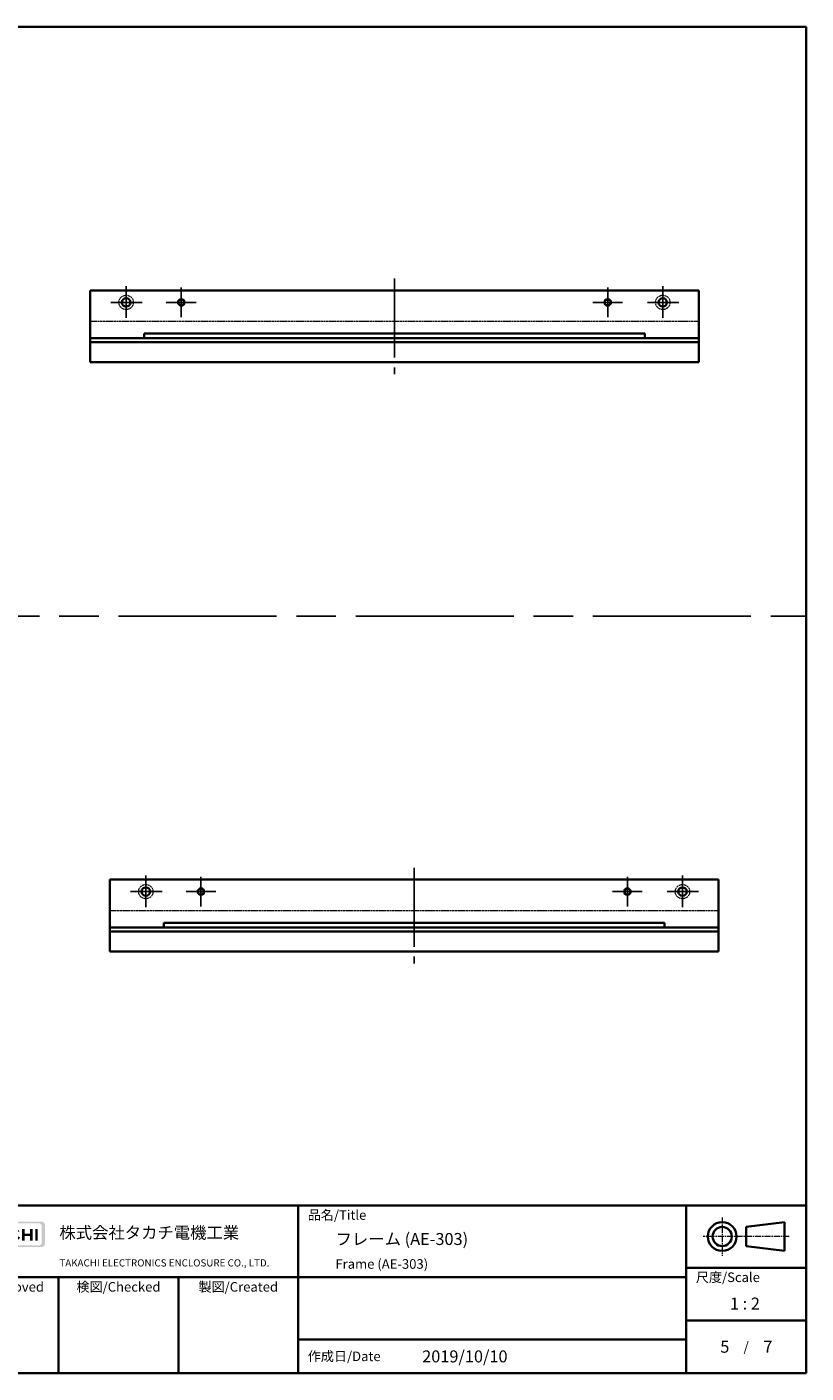
# Model space of a CAD drawing. Units: millimetres. Extents: x 80 to 10110, y 44 to 1590.
# Drawn here: x 7419 to 7744, y 44 to 606 of the extents above; entities that cross this region are included whole.
import ezdxf

# ---------------------------------------------------------------- set-up
doc = ezdxf.new("R2010")
doc.units = ezdxf.units.MM
doc.header["$LTSCALE"] = 5.5
for name, pattern in [('AM_ISO08W050', [18, 12, -1.5, 3, -1.5]), ('CHAIN', [0.35429999999999995, 0.2362, -0.0295, 0.0591, -0.0295]), ('DASHED', [0.2067, 0.1654, -0.0413])]:
    doc.linetypes.add(name, pattern=pattern)
for name, color, linetype, lineweight in [('AM_7', 4, 'AM_ISO08W050', 25), ('Border (ISO)', 7, 'Continuous', 35), ('Hatch (ISO)', 1, 'Continuous', 18), ('Hidden (ISO)', 7, 'DASHED', 18), ('Title (ISO)', 7, 'Continuous', 35), ('Visible (ISO)', 7, 'Continuous', 35), ('Visible Narrow (ISO)', 7, 'Continuous', 25)]:
    doc.layers.add(name, color=color, linetype=linetype, lineweight=lineweight)
doc.styles.add('Note Text (TK)', font='txt')
doc.styles.add('文字スタイル67', font='arial.ttf')

# ---------------------------------------------------------------- blocks, each defined once
blk = doc.blocks.new('図面枠 tk図枠')
at = {"layer": 'Border (ISO)'}
for p, q in [((14.49999999999999, 289), (405.4999999999999, 289)), ((14.49999999999999, 289), (14.50000000000001, 8.000000000000007)), ((405.4999999999999, 289), (405.4999999999999, 8.000000000000007)), ((14.50000000000001, 8.000000000000007), (405.4999999999999, 8.000000000000007))]:
    blk.add_line(p, q, dxfattribs=at)
blk = doc.blocks.new('表題欄 tk表題欄')
at = {"layer": 'Hatch (ISO)'}
h = blk.add_hatch(color=256, dxfattribs=at)
edge = h.paths.add_edge_path(flags=0)
edge.add_arc((95.57537688673352, 236.2990653650367), 0.5958259999999996, 269.9999999999897, 360)
edge.add_line((96.17120288673351, 236.2990653650368), (96.17120288673348, 239.7107813650365))
edge.add_arc((95.5753768867335, 239.7107813650366), 0.5958259999999996, 0, 90.0000000000068)
edge.add_line((95.57537688673342, 240.3066073650366), (79.13710888673356, 240.3066073650366))
edge.add_arc((79.13710888673353, 239.7107813650366), 0.5958259999999996, 89.99999999999744, 180)
edge.add_line((78.54128288673353, 239.7107813650365), (78.54128288673331, 236.2990653650368))
edge.add_arc((79.13710888673332, 236.2990653650365), 0.5958259999999996, 180, 270.0000000000231)
edge.add_line((79.13710888673356, 235.7032393650365), (95.57537688673342, 235.7032393650367))
edge = h.paths.add_edge_path()
edge.add_line((77.83935088673357, 239.9556413650366), (77.83935088673357, 236.0542053650368))
edge.add_arc((78.54128288673346, 236.0542053650367), 0.7019319999998935, 180, 270.0000000000087)
edge.add_line((78.54128288673357, 235.3522733650368), (96.17120288673352, 235.3522733650368))
edge.add_arc((96.17120288673351, 236.0542053650367), 0.7019319999998921, 270, 360)
edge.add_line((96.8731348867334, 236.0542053650368), (96.87313488673352, 239.9556413650366))
edge.add_arc((96.1712028867336, 239.9556413650367), 0.7019319999998921, 0, 90.00000000000873)
edge.add_line((96.17120288673348, 240.6575733650367), (78.54128288673357, 240.6575733650366))
edge.add_arc((78.54128288673357, 239.9556413650366), 0.7019319999999984, 90, 180)
for points in [[(79.07181288673355, 239.1476033650369), (79.07181288673355, 238.6578833650367), (79.92066088673353, 238.6578833650367), (79.92066088673353, 236.6581933650368), (80.50832488673353, 236.6581933650368), (80.50832488673353, 238.6578833650367), (81.35717288673355, 238.6578833650367), (81.35717288673355, 239.1476033650369)], [(85.68407849525303, 236.6581933650368), (84.9434673993943, 237.8918698287545), (84.41792288673358, 237.3246628822781), (84.41792288673358, 236.6581933650368), (83.89555488673355, 236.6581933650368), (83.89555488673355, 239.1476033650369), (84.41792288673358, 239.1476033650369), (84.41792288673358, 238.0993979968839), (85.38913556809511, 239.1476033650369), (86.10696490847272, 239.1476033650369), (85.31925422435492, 238.2974470774499), (86.30334488673353, 236.6581933650368)], [(92.09142939614459, 239.1476033650369), (92.09142939614459, 236.6581933650368), (92.60971639614465, 236.6581933650368), (92.60971639614465, 237.6580383650368), (93.76872039614462, 237.6580383650368), (93.76872039614462, 236.6581933650368), (94.28700739614459, 236.6581933650368), (94.28700739614459, 239.1476033650369), (93.76872039614462, 239.1476033650369), (93.76872039614462, 238.1477583650367), (92.60971639614465, 238.1477583650367), (92.60971639614465, 239.1476033650369)], [(94.84202339614467, 239.1476033650369), (94.84202339614467, 236.6581933650368), (95.36439139614473, 236.6581933650368), (95.36439139614473, 239.1476033650369)]]:
    blk.add_hatch(color=256, dxfattribs=at).paths.add_polyline_path(points)
h = blk.add_hatch(color=256, dxfattribs=at)
h.paths.add_polyline_path([(82.59020695886475, 237.7110913650368), (81.95242681460243, 237.7110913650368), (82.27131688673356, 238.5794973650367)], flags=0)
h.paths.add_polyline_path([(82.77903014574996, 237.1968853650368), (81.76360362771717, 237.1968853650368), (81.56578886050404, 236.6581933650368), (80.94907288673355, 236.6581933650368), (81.86321688673357, 239.1476033650369), (82.67941688673353, 239.1476033650369), (83.59356088673351, 236.6581933650368), (82.97684491296302, 236.6581933650368)])
h = blk.add_hatch(color=256, dxfattribs=at)
h.paths.add_polyline_path([(87.52707281460246, 237.7110913650368), (88.16485295886469, 237.7110913650368), (87.84596288673359, 238.5794973650367)], flags=0)
h.paths.add_polyline_path([(87.14043486050403, 236.6581933650368), (87.3382496277172, 237.1968853650368), (88.35367614574989, 237.1968853650368), (88.551490912963, 236.6581933650368), (89.16820688673343, 236.6581933650368), (88.25406288673352, 239.1476033650369), (87.43786288673356, 239.1476033650369), (86.52371888673358, 236.6581933650368)])
h = blk.add_hatch(color=256, dxfattribs=at)
edge = h.paths.add_edge_path()
edge.add_arc((90.52309888673334, 237.9028983650369), 1.273272000000011, 38.55054079078439, 336.5820184016556)
edge.add_line((91.69149139614446, 237.3968543650369), (91.17255542714857, 237.6216113977801))
edge.add_ellipse((90.52309888673352, 237.9028983650369), major_axis=(0, -0.7998759999999119), ratio=0.8673469387756529, start_angle=128.5505407907963, end_angle=426.582018401653, ccw=False)
edge.add_line((91.09381514418376, 238.3576891122095), (91.51887237036831, 238.6964075050431))
at = {"layer": 'Title (ISO)'}
for p, q in [((74.70882392282105, 244.052739026017), (255.7088239228211, 244.052739026017)), ((74.70882392282105, 209.052739026017), (74.70882392282105, 244.052739026017)), ((149.7088239228211, 244.052739026017), (149.7088239228211, 209.052739026017)), ((230.7088239228211, 244.052739026017), (230.7088239228211, 209.052739026017)), ((255.7088239228211, 244.052739026017), (255.7088239228211, 209.052739026017)), ((243.2088239228211, 239.552739026017), (251.2088239228211, 240.5527390260171)), ((243.2088239228211, 239.552739026017), (243.2088239228211, 235.552739026017)), ((251.2088239228211, 234.552739026017), (251.2088239228211, 240.5527390260171)), ((243.2088239228211, 235.552739026017), (251.2088239228211, 234.552739026017)), ((230.7088239228211, 231.052739026017), (255.7088239228211, 231.052739026017)), ((74.70882392282105, 229.052739026017), (230.7088239228211, 229.052739026017)), ((99.70882392282108, 229.052739026017), (99.70882392282108, 209.052739026017)), ((124.708823922821, 229.052739026017), (124.708823922821, 209.052739026017)), ((230.7088239228211, 220.052739026017), (255.7088239228211, 220.052739026017)), ((149.7088239228211, 216.052739026017), (230.7088239228211, 216.052739026017)), ((255.7088239228211, 209.052739026017), (74.70882392282105, 209.052739026017))]:
    blk.add_line(p, q, dxfattribs=at)
at = {"layer": 'Title (ISO)', "color": 4, "linetype": 'CHAIN', "lineweight": 18}
for p, q in [((238.2088239228211, 241.552739026017), (238.2088239228211, 233.552739026017)), ((252.2088239228211, 237.552739026017), (234.2088239228211, 237.552739026017))]:
    blk.add_line(p, q, dxfattribs=at)
at = {"layer": 'Title (ISO)'}
for radius in [3, 2]:
    blk.add_circle((238.2088239228211, 237.552739026017), radius, dxfattribs=at)
at = {"layer": 'Title (ISO)', "color": 1, "char_height": 2.000000029802322, "line_spacing_factor": 1.5, "style": 'Note Text (TK)'}
for s, insert, attachment_point in [('\\fＭＳ Ｐゴシック|b0|i0;\\H2.0000;品名/Title', (151.708823922821, 242.052739026017), 4), ('\\fＭＳ Ｐゴシック|b0|i0;\\H2.0000;承認/Approved', (87.20882392282108, 227.052739026017), 5), ('\\fＭＳ Ｐゴシック|b0|i0;\\H2.0000;検図/Checked', (112.208823922821, 227.052739026017), 5), ('\\fＭＳ Ｐゴシック|b0|i0;\\H2.0000;製図/Created', (137.2088239228211, 227.052739026017), 5), ('\\fＭＳ Ｐゴシック|b0|i0;\\H2.0000;尺度/Scale', (232.7088239228211, 229.052739026017), 4), ('\\fＭＳ Ｐゴシック|b0|i0;\\H2.0000;作成日/Date', (151.708823922821, 212.552739026017), 4)]:
    blk.add_mtext(s, dxfattribs=dict(at, insert=insert, attachment_point=attachment_point))
at = {"layer": 'Title (ISO)', "color": 7, "line_spacing_factor": 1.5, "style": 'Note Text (TK)'}
for s, insert, char_height, attachment_point in [('株式会社タカチ電機工業', (99.87313488673345, 238.052739026017), 2.5, 4), ('\\fArial|b0|i0;\\H1.4986;TAKACHI ELECTRONICS ENCLOSURE CO., LTD.', (99.87313488673342, 232.052739026017), 1.49859994649887, 4), ('\\fＭＳ Ｐゴシック|b0|i0;\\H2.0000;/', (243.2088239228211, 214.552739026017), 2.000000029802322, 5)]:
    blk.add_mtext(s, dxfattribs=dict(at, insert=insert, char_height=char_height, attachment_point=attachment_point))
at = {"layer": 'Title (ISO)', "color": 7}
for tag, p, height, style in [('<品名>_001', (157.4957557410029, 235.774329935108), 2.5, 'Note Text (TK)'), ('<Title>_001', (157.489178626233, 230.5520568828656), 2.000000029802322, '文字スタイル67'), ('<尺度>_001', (238.5355284682756, 222.3098412987444), 2.5, 'Note Text (TK)'), ('作成日_001', (175.6108125591847, 211.2814322078352), 2.5, 'Note Text (TK)'), ('<ページ_No.>_001', (237.9488807410029, 213.302739026017), 2.5, 'Note Text (TK)'), ('<総ページ数>_001', (246.7926307410029, 213.302739026017), 2.5, 'Note Text (TK)')]:
    blk.add_attdef(tag, p, '', height=height, dxfattribs=dict(at, style=style))

msp = doc.modelspace()

# ---------------------------------------------------------------- linework, layer by layer
at = {"layer": 'AM_7', "ltscale": 0.5}
for p, q in [((7572.448399845585, 501.0000000000002), (7572.448399845582, 461.0000000000002)), ((7580.668776867354, 255.0000000000002), (7580.668776867354, 215.0000000000002))]:
    msp.add_line(p, q, dxfattribs=at)
at = {"layer": 'AM_7', "ltscale": 0.2}
for p, q in [((7460.448399845583, 497.7500000000001), (7460.448399845583, 484.2500000000002)), ((7483.448399845584, 497.2295000000002), (7483.448399845584, 484.7705000000002)), ((7661.448399845584, 497.2295000000002), (7661.448399845584, 484.7705000000002)), ((7684.448399845584, 497.7500000000001), (7684.448399845584, 484.2500000000002)), ((7467.198399845584, 491.0000000000002), (7453.698399845584, 491.0000000000002)), ((7489.677899845585, 491.0000000000002), (7477.218899845585, 491.0000000000002)), ((7667.677899845585, 491.0000000000002), (7655.218899845585, 491.0000000000002)), ((7691.198399845584, 491.0000000000002), (7677.698399845583, 491.0000000000002)), ((7468.668776867355, 251.7500000000002), (7468.668776867355, 238.2500000000002)), ((7491.668776867355, 251.2295000000002), (7491.668776867355, 238.7705000000002)), ((7669.668776867354, 251.2295000000002), (7669.668776867354, 238.7705000000002)), ((7692.668776867354, 251.7500000000002), (7692.668776867354, 238.2500000000002)), ((7475.418776867354, 245.0000000000002), (7461.918776867354, 245.0000000000002)), ((7497.898276867354, 245.0000000000002), (7485.439276867355, 245.0000000000002)), ((7675.898276867354, 245.0000000000002), (7663.439276867355, 245.0000000000002)), ((7699.418776867354, 245.0000000000002), (7685.918776867355, 245.0000000000002))]:
    msp.add_line(p, q, dxfattribs=at)
at = {"layer": 'AM_7'}
msp.add_line((6962.25, 360.0000000000002), (7744.25, 360.0000000000002), dxfattribs=at)
at = {"layer": 'Hidden (ISO)'}
for p, q in [((7699.448399845583, 483.0000000000002), (7445.448399845583, 483.0000000000002)), ((7707.668776867354, 237.0000000000002), (7453.668776867354, 237.0000000000002))]:
    msp.add_line(p, q, dxfattribs=at)
for centre in [(7460.448399845583, 491.0000000000002), (7684.448399845583, 491.0000000000002), (7468.668776867353, 245.0000000000002), (7692.668776867354, 245.0000000000002)]:
    msp.add_circle(centre, 3, dxfattribs=at)
at = {"layer": 'Visible (ISO)'}
for p, q in [((7445.448399845584, 476.0000000000002), (7445.448399845584, 496.0000000000002)), ((7699.448399845583, 496.0000000000002), (7445.448399845584, 496.0000000000002)), ((7699.448399845583, 496.0000000000002), (7699.448399845583, 476.0000000000002)), ((7467.948399845589, 478.0000000000002), (7467.948399845589, 476.0000000000002)), ((7676.948399845589, 478.0000000000002), (7467.948399845589, 478.0000000000002)), ((7676.948399845589, 476.0000000000002), (7676.948399845589, 478.0000000000002)), ((7445.448399845583, 474.4000000000002), (7445.448399845583, 476.0000000000002)), ((7467.948399845584, 476.0000000000002), (7445.448399845584, 476.0000000000002)), ((7445.448399845583, 466.0000000000002), (7445.448399845584, 474.4000000000002)), ((7699.448399845583, 474.4000000000002), (7445.448399845584, 474.4000000000002)), ((7676.948399845589, 476.0000000000002), (7467.948399845589, 476.0000000000002)), ((7699.448399845583, 476.0000000000002), (7676.948399845584, 476.0000000000002)), ((7699.448399845583, 476.0000000000002), (7699.448399845583, 474.4000000000002)), ((7699.448399845583, 474.4000000000002), (7699.448399845583, 466.0000000000002)), ((7699.448399845583, 466.0000000000002), (7445.448399845583, 466.0000000000002)), ((7453.668776867354, 230.0000000000002), (7453.668776867354, 250.0000000000002)), ((7707.668776867355, 250.0000000000002), (7453.668776867354, 250.0000000000002)), ((7707.668776867355, 250.0000000000002), (7707.668776867355, 230.0000000000002)), ((7476.168776867361, 232.0000000000002), (7476.168776867361, 230.0000000000002)), ((7685.168776867361, 232.0000000000002), (7476.168776867361, 232.0000000000002)), ((7685.168776867361, 230.0000000000002), (7685.168776867361, 232.0000000000002)), ((7453.668776867353, 228.4000000000002), (7453.668776867353, 230.0000000000002)), ((7476.168776867355, 230.0000000000002), (7453.668776867354, 230.0000000000002)), ((7453.668776867354, 220.0000000000002), (7453.668776867354, 228.4000000000002)), ((7707.668776867355, 228.4000000000002), (7453.668776867354, 228.4000000000002)), ((7685.168776867361, 230.0000000000002), (7476.168776867361, 230.0000000000002)), ((7707.668776867355, 230.0000000000002), (7685.168776867354, 230.0000000000002)), ((7707.668776867352, 230.0000000000002), (7707.668776867352, 228.4000000000002)), ((7707.668776867355, 228.4000000000002), (7707.668776867354, 220.0000000000002)), ((7707.668776867354, 220.0000000000002), (7453.668776867354, 220.0000000000002))]:
    msp.add_line(p, q, dxfattribs=at)
for centre, radius in [((7460.448399845583, 491.0000000000002), 1.75), ((7483.448399845584, 491.0000000000002), 1.2295), ((7661.448399845584, 491.0000000000002), 1.2295), ((7684.448399845584, 491.0000000000002), 1.75), ((7468.668776867355, 245.0000000000002), 1.75), ((7491.668776867355, 245.0000000000002), 1.2295), ((7669.668776867354, 245.0000000000002), 1.2295), ((7692.668776867354, 245.0000000000002), 1.75)]:
    msp.add_circle(centre, radius, dxfattribs=at)
at = {"layer": 'Visible Narrow (ISO)'}
for centre in [(7483.448399845584, 491.0000000000002), (7661.448399845584, 491.0000000000002), (7491.668776867355, 245.0000000000002), (7669.668776867354, 245.0000000000002)]:
    msp.add_circle(centre, 1.5, dxfattribs=at)

# ---------------------------------------------------------------- block references
at = {"xscale": 2, "yscale": 2, "zscale": 2}
msp.add_blockref('図面枠 tk図枠', (6933.25, 28.00000000000022), dxfattribs=at)
ref = msp.add_blockref('表題欄 tk表題欄', (7232.832352154358, -374.1054780520339), dxfattribs=dict(xscale=2, yscale=2, zscale=2))
ref.add_attrib('<品名>_001', 'フレーム (AE-303)', (7547.880681818182, 97.47159090909113), dxfattribs={"layer": 'Title (ISO)', "color": 7, "height": 5, "style": 'Note Text (TK)'})
ref.add_attrib('<尺度>_001', '1 : 2', (7712.460227272728, 70.51420454545483), dxfattribs={"layer": 'Title (ISO)', "color": 7, "height": 5, "style": 'Note Text (TK)'})
ref.add_attrib('作成日_001', '2019/10/10', (7584.011363636363, 48.45738636363662), dxfattribs={"layer": 'Title (ISO)', "color": 7, "height": 5, "style": 'Note Text (TK)'})
ref.add_attrib('<Title>_001', 'Frame (AE-303)', (7547.791609815816, 87.55388810942011), dxfattribs={"layer": 'Title (ISO)', "color": 7, "height": 4.000000059604644, "style": '文字スタイル67'})
ref.add_attrib('<ページ_No.>_001', '5', (7708.431818181818, 52.50000000000024), dxfattribs={"layer": 'Title (ISO)', "color": 7, "height": 5, "style": 'Note Text (TK)'})
ref.add_attrib('<総ページ数>_001', '7', (7726.417613636363, 52.50000000000024), dxfattribs={"layer": 'Title (ISO)', "color": 7, "height": 5, "style": 'Note Text (TK)'})

doc.saveas('drawing.dxf')
